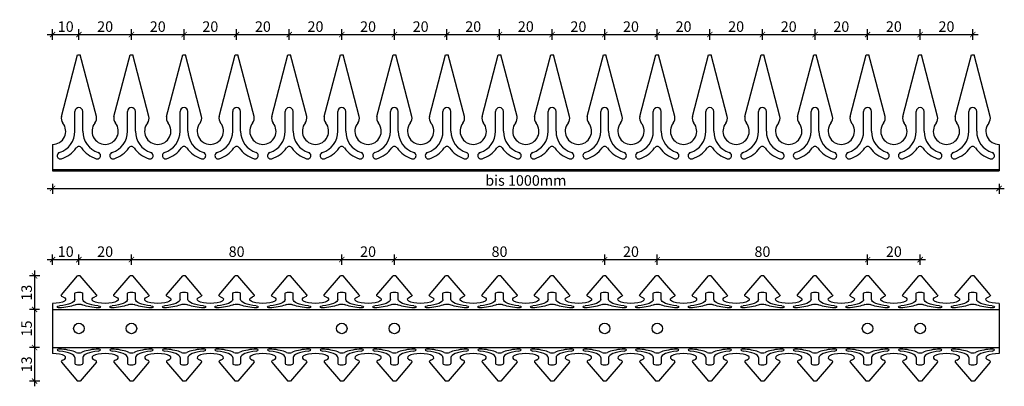
# Model space of a CAD drawing. Units: millimetres. Extents: x 173 to 1800, y 101 to 364.
# Drawn here: x 705 to 1080, y 222 to 361 of the extents above; entities that cross this region are included whole.
import ezdxf

# ---------------------------------------------------------------- set-up
doc = ezdxf.new("R2010")
doc.units = ezdxf.units.MM
doc.header["$MEASUREMENT"] = 0
doc.layers.add('TONI', color=4, linetype='Continuous')
doc.layers.add('TONI-BEMASSUNG', color=7, linetype='Continuous')
doc.styles.add('GD', font='arial.ttf')
doc.dimstyles.new('GD1', dxfattribs={"dimtxt": 4, "dimasz": 2, "dimexe": 2, "dimexo": 5, "dimgap": 1, "dimtad": 1, "dimdec": 0, "dimzin": 0, "dimtxsty": 'GD', "dimblk": 'ARCHTICK', "dimcen": 1, "dimdle": 2, "dimadec": 0, "dimazin": 0, "dimtfac": 1, "dimtdec": 0, "dimtofl": 0, "dimtmove": 0, "dimatfit": 2, "dimfxl": 2, "dimfxlon": 1, "dimtolj": 1, "dimtzin": 0, "dimarcsym": 0})

# ---------------------------------------------------------------- blocks, each defined once
blk = doc.blocks.new('Spitze')
at = {"layer": 'TONI'}
for p, q in [((3.35, 10.6), (9.5, 34)), ((9.5, 34), (10.5, 34)), ((16.65, 10.6), (10.5, 34)), ((8.5, 5), (8.5, 12.5)), ((10, 14), (10, 14)), ((11.5, 5), (11.5, 12.5)), ((1.75, -4.28), (1.75, -4.28)), ((18.25, -4.28), (18.25, -4.28))]:
    blk.add_line(p, q, dxfattribs=at)
for centre, radius, start, end in [((10, 12.5), 1.5, 90, 180), ((10, 12.5), 1.5, 0, 90), ((0, 5), 5, 270, 38.2607), ((6.28, 9.95), 3, 167.5926, 218.2607), ((20, 5), 5, 141.7393, 270), ((13.72, 9.95), 3, 321.7393, 12.4074), ((0, 5), 8.5, 287.9202, 0), ((20, 5), 8.5, 180, 252.0798), ((3, -4.28), 1.25, 107.9202, 180), ((0, 5), 11, 287.9202, 324.7187), ((10, -2.08), 1.25, 35.2813, 144.7187), ((20, 5), 11, 215.2813, 252.0798), ((17, -4.28), 1.25, 0, 72.0798), ((3, -4.28), 1.25, 180, 287.9202), ((17, -4.28), 1.25, 252.0798, 0)]:
    blk.add_arc(centre, radius, start, end, dxfattribs=at)
blk = doc.blocks.new('Spitze-neu')
at = {"layer": 'TONI'}
for p, q in [((-6.65, -23.4), (-0.5, 0)), ((-0.5, 0), (0.5, 0)), ((6.65, -23.4), (0.5, 0)), ((-1.5, -29), (-1.5, -21.5)), ((0, -20), (0, -20)), ((1.5, -29), (1.5, -21.5)), ((-8.25, -38.28), (-8.25, -38.28)), ((8.25, -38.28), (8.25, -38.28))]:
    blk.add_line(p, q, dxfattribs=at)
for centre, radius, start, end in [((0, -21.5), 1.5, 90, 180), ((0, -21.5), 1.5, 0, 90), ((-10, -29), 5, 270, 38.2607), ((-3.72, -24.05), 3, 167.5926, 218.2607), ((10, -29), 5, 141.7393, 270), ((3.72, -24.05), 3, 321.7393, 12.4074), ((-10, -29), 8.5, 287.9202, 0), ((10, -29), 8.5, 180, 252.0798), ((-7, -38.28), 1.25, 107.9202, 180), ((-10, -29), 11, 287.9202, 324.7187), ((0, -36.08), 1.25, 35.2813, 144.7187), ((10, -29), 11, 215.2813, 252.0798), ((7, -38.28), 1.25, 0, 72.0798), ((-7, -38.28), 1.25, 180, 287.9202), ((7, -38.28), 1.25, 252.0798, 0)]:
    blk.add_arc(centre, radius, start, end, dxfattribs=at)
blk = doc.blocks.new('_ArchTick')
at = {"color": 0, "linetype": 'ByBlock', "const_width": 0.15}
blk.add_lwpolyline([(-0.5, -0.5), (0.5, 0.5)], dxfattribs=at)
blk = doc.blocks.new('*D153')
at = {"layer": 'Defpoints', "color": 0, "transparency": 16777216}
for p in [(727.72, 355.47), (727.72, 347.71), (717.72, 313.71)]:
    blk.add_point(p, dxfattribs=at)
at = {"layer": 'TONI-BEMASSUNG', "color": 0, "lineweight": -2, "transparency": 16777216}
for p, q in [((717.72, 353.47), (717.72, 357.47)), ((727.72, 353.47), (727.72, 357.47)), ((715.72, 355.47), (729.72, 355.47))]:
    blk.add_line(p, q, dxfattribs=at)
at = {"layer": 'TONI-BEMASSUNG', "color": 0, "lineweight": -2, "transparency": 16777216, "xscale": 2, "yscale": 2, "zscale": 2, "rotation": 180}
blk.add_blockref('_ArchTick', (717.72, 355.47), dxfattribs=at)
at = {"layer": 'TONI-BEMASSUNG', "color": 0, "lineweight": -2, "transparency": 16777216, "xscale": 2, "yscale": 2, "zscale": 2}
blk.add_blockref('_ArchTick', (727.72, 355.47), dxfattribs=at)
at = {"layer": 'TONI-BEMASSUNG', "color": 0, "transparency": 16777216, "insert": (722.72, 358.51), "char_height": 4, "attachment_point": 5, "style": 'GD'}
blk.add_mtext('\\A1;10', dxfattribs=at)
blk = doc.blocks.new('*D154')
at = {"layer": 'Defpoints', "color": 0, "transparency": 16777216}
for p in [(747.72, 355.47), (727.72, 347.71), (747.72, 347.71)]:
    blk.add_point(p, dxfattribs=at)
at = {"layer": 'TONI-BEMASSUNG', "color": 0, "lineweight": -2, "transparency": 16777216}
for p, q in [((727.72, 353.47), (727.72, 357.47)), ((747.72, 353.47), (747.72, 357.47)), ((725.72, 355.47), (749.72, 355.47))]:
    blk.add_line(p, q, dxfattribs=at)
at = {"layer": 'TONI-BEMASSUNG', "color": 0, "lineweight": -2, "transparency": 16777216, "xscale": 2, "yscale": 2, "zscale": 2, "rotation": 180}
blk.add_blockref('_ArchTick', (727.72, 355.47), dxfattribs=at)
at = {"layer": 'TONI-BEMASSUNG', "color": 0, "lineweight": -2, "transparency": 16777216, "xscale": 2, "yscale": 2, "zscale": 2}
blk.add_blockref('_ArchTick', (747.72, 355.47), dxfattribs=at)
at = {"layer": 'TONI-BEMASSUNG', "color": 0, "transparency": 16777216, "insert": (737.72, 358.51), "char_height": 4, "attachment_point": 5, "style": 'GD'}
blk.add_mtext('\\A1;20', dxfattribs=at)
blk = doc.blocks.new('*D155')
at = {"layer": 'Defpoints', "color": 0, "transparency": 16777216}
for p in [(767.72, 355.47), (747.72, 347.71), (767.72, 347.71)]:
    blk.add_point(p, dxfattribs=at)
at = {"layer": 'TONI-BEMASSUNG', "color": 0, "lineweight": -2, "transparency": 16777216}
for p, q in [((747.72, 353.47), (747.72, 357.47)), ((767.72, 353.47), (767.72, 357.47)), ((745.72, 355.47), (769.72, 355.47))]:
    blk.add_line(p, q, dxfattribs=at)
at = {"layer": 'TONI-BEMASSUNG', "color": 0, "lineweight": -2, "transparency": 16777216, "xscale": 2, "yscale": 2, "zscale": 2, "rotation": 180}
blk.add_blockref('_ArchTick', (747.72, 355.47), dxfattribs=at)
at = {"layer": 'TONI-BEMASSUNG', "color": 0, "lineweight": -2, "transparency": 16777216, "xscale": 2, "yscale": 2, "zscale": 2}
blk.add_blockref('_ArchTick', (767.72, 355.47), dxfattribs=at)
at = {"layer": 'TONI-BEMASSUNG', "color": 0, "transparency": 16777216, "insert": (757.72, 358.51), "char_height": 4, "attachment_point": 5, "style": 'GD'}
blk.add_mtext('\\A1;20', dxfattribs=at)
blk = doc.blocks.new('*D156')
at = {"layer": 'Defpoints', "color": 0, "transparency": 16777216}
for p in [(787.72, 355.47), (767.72, 347.71), (787.72, 347.71)]:
    blk.add_point(p, dxfattribs=at)
at = {"layer": 'TONI-BEMASSUNG', "color": 0, "lineweight": -2, "transparency": 16777216}
for p, q in [((767.72, 353.47), (767.72, 357.47)), ((787.72, 353.47), (787.72, 357.47)), ((765.72, 355.47), (789.72, 355.47))]:
    blk.add_line(p, q, dxfattribs=at)
at = {"layer": 'TONI-BEMASSUNG', "color": 0, "lineweight": -2, "transparency": 16777216, "xscale": 2, "yscale": 2, "zscale": 2, "rotation": 180}
blk.add_blockref('_ArchTick', (767.72, 355.47), dxfattribs=at)
at = {"layer": 'TONI-BEMASSUNG', "color": 0, "lineweight": -2, "transparency": 16777216, "xscale": 2, "yscale": 2, "zscale": 2}
blk.add_blockref('_ArchTick', (787.72, 355.47), dxfattribs=at)
at = {"layer": 'TONI-BEMASSUNG', "color": 0, "transparency": 16777216, "insert": (777.72, 358.51), "char_height": 4, "attachment_point": 5, "style": 'GD'}
blk.add_mtext('\\A1;20', dxfattribs=at)
blk = doc.blocks.new('*D157')
at = {"layer": 'Defpoints', "color": 0, "transparency": 16777216}
for p in [(807.72, 355.47), (787.72, 347.71), (807.72, 347.71)]:
    blk.add_point(p, dxfattribs=at)
at = {"layer": 'TONI-BEMASSUNG', "color": 0, "lineweight": -2, "transparency": 16777216}
for p, q in [((787.72, 353.47), (787.72, 357.47)), ((807.72, 353.47), (807.72, 357.47)), ((785.72, 355.47), (809.72, 355.47))]:
    blk.add_line(p, q, dxfattribs=at)
at = {"layer": 'TONI-BEMASSUNG', "color": 0, "lineweight": -2, "transparency": 16777216, "xscale": 2, "yscale": 2, "zscale": 2, "rotation": 180}
blk.add_blockref('_ArchTick', (787.72, 355.47), dxfattribs=at)
at = {"layer": 'TONI-BEMASSUNG', "color": 0, "lineweight": -2, "transparency": 16777216, "xscale": 2, "yscale": 2, "zscale": 2}
blk.add_blockref('_ArchTick', (807.72, 355.47), dxfattribs=at)
at = {"layer": 'TONI-BEMASSUNG', "color": 0, "transparency": 16777216, "insert": (797.72, 358.51), "char_height": 4, "attachment_point": 5, "style": 'GD'}
blk.add_mtext('\\A1;20', dxfattribs=at)
blk = doc.blocks.new('*D158')
at = {"layer": 'Defpoints', "color": 0, "transparency": 16777216}
for p in [(827.72, 355.47), (807.72, 347.71), (827.72, 347.71)]:
    blk.add_point(p, dxfattribs=at)
at = {"layer": 'TONI-BEMASSUNG', "color": 0, "lineweight": -2, "transparency": 16777216}
for p, q in [((807.72, 353.47), (807.72, 357.47)), ((827.72, 353.47), (827.72, 357.47)), ((805.72, 355.47), (829.72, 355.47))]:
    blk.add_line(p, q, dxfattribs=at)
at = {"layer": 'TONI-BEMASSUNG', "color": 0, "lineweight": -2, "transparency": 16777216, "xscale": 2, "yscale": 2, "zscale": 2, "rotation": 180}
blk.add_blockref('_ArchTick', (807.72, 355.47), dxfattribs=at)
at = {"layer": 'TONI-BEMASSUNG', "color": 0, "lineweight": -2, "transparency": 16777216, "xscale": 2, "yscale": 2, "zscale": 2}
blk.add_blockref('_ArchTick', (827.72, 355.47), dxfattribs=at)
at = {"layer": 'TONI-BEMASSUNG', "color": 0, "transparency": 16777216, "insert": (817.72, 358.51), "char_height": 4, "attachment_point": 5, "style": 'GD'}
blk.add_mtext('\\A1;20', dxfattribs=at)
blk = doc.blocks.new('*D159')
at = {"layer": 'Defpoints', "color": 0, "transparency": 16777216}
for p in [(847.72, 355.47), (827.72, 347.71), (847.72, 347.71)]:
    blk.add_point(p, dxfattribs=at)
at = {"layer": 'TONI-BEMASSUNG', "color": 0, "lineweight": -2, "transparency": 16777216}
for p, q in [((827.72, 353.47), (827.72, 357.47)), ((847.72, 353.47), (847.72, 357.47)), ((825.72, 355.47), (849.72, 355.47))]:
    blk.add_line(p, q, dxfattribs=at)
at = {"layer": 'TONI-BEMASSUNG', "color": 0, "lineweight": -2, "transparency": 16777216, "xscale": 2, "yscale": 2, "zscale": 2, "rotation": 180}
blk.add_blockref('_ArchTick', (827.72, 355.47), dxfattribs=at)
at = {"layer": 'TONI-BEMASSUNG', "color": 0, "lineweight": -2, "transparency": 16777216, "xscale": 2, "yscale": 2, "zscale": 2}
blk.add_blockref('_ArchTick', (847.72, 355.47), dxfattribs=at)
at = {"layer": 'TONI-BEMASSUNG', "color": 0, "transparency": 16777216, "insert": (837.72, 358.51), "char_height": 4, "attachment_point": 5, "style": 'GD'}
blk.add_mtext('\\A1;20', dxfattribs=at)
blk = doc.blocks.new('*D160')
at = {"layer": 'Defpoints', "color": 0, "transparency": 16777216}
for p in [(867.72, 355.47), (847.72, 347.71), (867.72, 347.71)]:
    blk.add_point(p, dxfattribs=at)
at = {"layer": 'TONI-BEMASSUNG', "color": 0, "lineweight": -2, "transparency": 16777216}
for p, q in [((847.72, 353.47), (847.72, 357.47)), ((867.72, 353.47), (867.72, 357.47)), ((845.72, 355.47), (869.72, 355.47))]:
    blk.add_line(p, q, dxfattribs=at)
at = {"layer": 'TONI-BEMASSUNG', "color": 0, "lineweight": -2, "transparency": 16777216, "xscale": 2, "yscale": 2, "zscale": 2, "rotation": 180}
blk.add_blockref('_ArchTick', (847.72, 355.47), dxfattribs=at)
at = {"layer": 'TONI-BEMASSUNG', "color": 0, "lineweight": -2, "transparency": 16777216, "xscale": 2, "yscale": 2, "zscale": 2}
blk.add_blockref('_ArchTick', (867.72, 355.47), dxfattribs=at)
at = {"layer": 'TONI-BEMASSUNG', "color": 0, "transparency": 16777216, "insert": (857.72, 358.51), "char_height": 4, "attachment_point": 5, "style": 'GD'}
blk.add_mtext('\\A1;20', dxfattribs=at)
blk = doc.blocks.new('*D161')
at = {"layer": 'Defpoints', "color": 0, "transparency": 16777216}
for p in [(887.72, 355.47), (867.72, 347.71), (887.72, 347.71)]:
    blk.add_point(p, dxfattribs=at)
at = {"layer": 'TONI-BEMASSUNG', "color": 0, "lineweight": -2, "transparency": 16777216}
for p, q in [((867.72, 353.47), (867.72, 357.47)), ((887.72, 353.47), (887.72, 357.47)), ((865.72, 355.47), (889.72, 355.47))]:
    blk.add_line(p, q, dxfattribs=at)
at = {"layer": 'TONI-BEMASSUNG', "color": 0, "lineweight": -2, "transparency": 16777216, "xscale": 2, "yscale": 2, "zscale": 2, "rotation": 180}
blk.add_blockref('_ArchTick', (867.72, 355.47), dxfattribs=at)
at = {"layer": 'TONI-BEMASSUNG', "color": 0, "lineweight": -2, "transparency": 16777216, "xscale": 2, "yscale": 2, "zscale": 2}
blk.add_blockref('_ArchTick', (887.72, 355.47), dxfattribs=at)
at = {"layer": 'TONI-BEMASSUNG', "color": 0, "transparency": 16777216, "insert": (877.72, 358.51), "char_height": 4, "attachment_point": 5, "style": 'GD'}
blk.add_mtext('\\A1;20', dxfattribs=at)
blk = doc.blocks.new('*D162')
at = {"layer": 'Defpoints', "color": 0, "transparency": 16777216}
for p in [(907.72, 355.47), (887.72, 347.71), (907.72, 347.71)]:
    blk.add_point(p, dxfattribs=at)
at = {"layer": 'TONI-BEMASSUNG', "color": 0, "lineweight": -2, "transparency": 16777216}
for p, q in [((887.72, 353.47), (887.72, 357.47)), ((907.72, 353.47), (907.72, 357.47)), ((885.72, 355.47), (909.72, 355.47))]:
    blk.add_line(p, q, dxfattribs=at)
at = {"layer": 'TONI-BEMASSUNG', "color": 0, "lineweight": -2, "transparency": 16777216, "xscale": 2, "yscale": 2, "zscale": 2, "rotation": 180}
blk.add_blockref('_ArchTick', (887.72, 355.47), dxfattribs=at)
at = {"layer": 'TONI-BEMASSUNG', "color": 0, "lineweight": -2, "transparency": 16777216, "xscale": 2, "yscale": 2, "zscale": 2}
blk.add_blockref('_ArchTick', (907.72, 355.47), dxfattribs=at)
at = {"layer": 'TONI-BEMASSUNG', "color": 0, "transparency": 16777216, "insert": (897.72, 358.51), "char_height": 4, "attachment_point": 5, "style": 'GD'}
blk.add_mtext('\\A1;20', dxfattribs=at)
blk = doc.blocks.new('*D163')
at = {"layer": 'Defpoints', "color": 0, "transparency": 16777216}
for p in [(927.72, 355.47), (907.72, 347.71), (927.72, 347.71)]:
    blk.add_point(p, dxfattribs=at)
at = {"layer": 'TONI-BEMASSUNG', "color": 0, "lineweight": -2, "transparency": 16777216}
for p, q in [((907.72, 353.47), (907.72, 357.47)), ((927.72, 353.47), (927.72, 357.47)), ((905.72, 355.47), (929.72, 355.47))]:
    blk.add_line(p, q, dxfattribs=at)
at = {"layer": 'TONI-BEMASSUNG', "color": 0, "lineweight": -2, "transparency": 16777216, "xscale": 2, "yscale": 2, "zscale": 2, "rotation": 180}
blk.add_blockref('_ArchTick', (907.72, 355.47), dxfattribs=at)
at = {"layer": 'TONI-BEMASSUNG', "color": 0, "lineweight": -2, "transparency": 16777216, "xscale": 2, "yscale": 2, "zscale": 2}
blk.add_blockref('_ArchTick', (927.72, 355.47), dxfattribs=at)
at = {"layer": 'TONI-BEMASSUNG', "color": 0, "transparency": 16777216, "insert": (917.72, 358.51), "char_height": 4, "attachment_point": 5, "style": 'GD'}
blk.add_mtext('\\A1;20', dxfattribs=at)
blk = doc.blocks.new('*D164')
at = {"layer": 'Defpoints', "color": 0, "transparency": 16777216}
for p in [(947.72, 355.47), (927.72, 347.71), (947.72, 347.71)]:
    blk.add_point(p, dxfattribs=at)
at = {"layer": 'TONI-BEMASSUNG', "color": 0, "lineweight": -2, "transparency": 16777216}
for p, q in [((927.72, 353.47), (927.72, 357.47)), ((947.72, 353.47), (947.72, 357.47)), ((925.72, 355.47), (949.72, 355.47))]:
    blk.add_line(p, q, dxfattribs=at)
at = {"layer": 'TONI-BEMASSUNG', "color": 0, "lineweight": -2, "transparency": 16777216, "xscale": 2, "yscale": 2, "zscale": 2, "rotation": 180}
blk.add_blockref('_ArchTick', (927.72, 355.47), dxfattribs=at)
at = {"layer": 'TONI-BEMASSUNG', "color": 0, "lineweight": -2, "transparency": 16777216, "xscale": 2, "yscale": 2, "zscale": 2}
blk.add_blockref('_ArchTick', (947.72, 355.47), dxfattribs=at)
at = {"layer": 'TONI-BEMASSUNG', "color": 0, "transparency": 16777216, "insert": (937.72, 358.51), "char_height": 4, "attachment_point": 5, "style": 'GD'}
blk.add_mtext('\\A1;20', dxfattribs=at)
blk = doc.blocks.new('*D165')
at = {"layer": 'Defpoints', "color": 0, "transparency": 16777216}
for p in [(967.72, 355.47), (947.72, 347.71), (967.72, 347.71)]:
    blk.add_point(p, dxfattribs=at)
at = {"layer": 'TONI-BEMASSUNG', "color": 0, "lineweight": -2, "transparency": 16777216}
for p, q in [((947.72, 353.47), (947.72, 357.47)), ((967.72, 353.47), (967.72, 357.47)), ((945.72, 355.47), (969.72, 355.47))]:
    blk.add_line(p, q, dxfattribs=at)
at = {"layer": 'TONI-BEMASSUNG', "color": 0, "lineweight": -2, "transparency": 16777216, "xscale": 2, "yscale": 2, "zscale": 2, "rotation": 180}
blk.add_blockref('_ArchTick', (947.72, 355.47), dxfattribs=at)
at = {"layer": 'TONI-BEMASSUNG', "color": 0, "lineweight": -2, "transparency": 16777216, "xscale": 2, "yscale": 2, "zscale": 2}
blk.add_blockref('_ArchTick', (967.72, 355.47), dxfattribs=at)
at = {"layer": 'TONI-BEMASSUNG', "color": 0, "transparency": 16777216, "insert": (957.72, 358.51), "char_height": 4, "attachment_point": 5, "style": 'GD'}
blk.add_mtext('\\A1;20', dxfattribs=at)
blk = doc.blocks.new('*D166')
at = {"layer": 'Defpoints', "color": 0, "transparency": 16777216}
for p in [(987.72, 355.47), (967.72, 347.71), (987.72, 347.71)]:
    blk.add_point(p, dxfattribs=at)
at = {"layer": 'TONI-BEMASSUNG', "color": 0, "lineweight": -2, "transparency": 16777216}
for p, q in [((967.72, 353.47), (967.72, 357.47)), ((987.72, 353.47), (987.72, 357.47)), ((965.72, 355.47), (989.72, 355.47))]:
    blk.add_line(p, q, dxfattribs=at)
at = {"layer": 'TONI-BEMASSUNG', "color": 0, "lineweight": -2, "transparency": 16777216, "xscale": 2, "yscale": 2, "zscale": 2, "rotation": 180}
blk.add_blockref('_ArchTick', (967.72, 355.47), dxfattribs=at)
at = {"layer": 'TONI-BEMASSUNG', "color": 0, "lineweight": -2, "transparency": 16777216, "xscale": 2, "yscale": 2, "zscale": 2}
blk.add_blockref('_ArchTick', (987.72, 355.47), dxfattribs=at)
at = {"layer": 'TONI-BEMASSUNG', "color": 0, "transparency": 16777216, "insert": (977.72, 358.51), "char_height": 4, "attachment_point": 5, "style": 'GD'}
blk.add_mtext('\\A1;20', dxfattribs=at)
blk = doc.blocks.new('*D167')
at = {"layer": 'Defpoints', "color": 0, "transparency": 16777216}
for p in [(1007.72, 355.47), (987.72, 347.71), (1007.72, 347.71)]:
    blk.add_point(p, dxfattribs=at)
at = {"layer": 'TONI-BEMASSUNG', "color": 0, "lineweight": -2, "transparency": 16777216}
for p, q in [((987.72, 353.47), (987.72, 357.47)), ((1007.72, 353.47), (1007.72, 357.47)), ((985.72, 355.47), (1009.72, 355.47))]:
    blk.add_line(p, q, dxfattribs=at)
at = {"layer": 'TONI-BEMASSUNG', "color": 0, "lineweight": -2, "transparency": 16777216, "xscale": 2, "yscale": 2, "zscale": 2, "rotation": 180}
blk.add_blockref('_ArchTick', (987.72, 355.47), dxfattribs=at)
at = {"layer": 'TONI-BEMASSUNG', "color": 0, "lineweight": -2, "transparency": 16777216, "xscale": 2, "yscale": 2, "zscale": 2}
blk.add_blockref('_ArchTick', (1007.72, 355.47), dxfattribs=at)
at = {"layer": 'TONI-BEMASSUNG', "color": 0, "transparency": 16777216, "insert": (997.72, 358.51), "char_height": 4, "attachment_point": 5, "style": 'GD'}
blk.add_mtext('\\A1;20', dxfattribs=at)
blk = doc.blocks.new('*D168')
at = {"layer": 'Defpoints', "color": 0, "transparency": 16777216}
for p in [(1027.72, 355.47), (1007.72, 347.71), (1027.72, 347.71)]:
    blk.add_point(p, dxfattribs=at)
at = {"layer": 'TONI-BEMASSUNG', "color": 0, "lineweight": -2, "transparency": 16777216}
for p, q in [((1007.72, 353.47), (1007.72, 357.47)), ((1027.72, 353.47), (1027.72, 357.47)), ((1005.72, 355.47), (1029.72, 355.47))]:
    blk.add_line(p, q, dxfattribs=at)
at = {"layer": 'TONI-BEMASSUNG', "color": 0, "lineweight": -2, "transparency": 16777216, "xscale": 2, "yscale": 2, "zscale": 2, "rotation": 180}
blk.add_blockref('_ArchTick', (1007.72, 355.47), dxfattribs=at)
at = {"layer": 'TONI-BEMASSUNG', "color": 0, "lineweight": -2, "transparency": 16777216, "xscale": 2, "yscale": 2, "zscale": 2}
blk.add_blockref('_ArchTick', (1027.72, 355.47), dxfattribs=at)
at = {"layer": 'TONI-BEMASSUNG', "color": 0, "transparency": 16777216, "insert": (1017.72, 358.51), "char_height": 4, "attachment_point": 5, "style": 'GD'}
blk.add_mtext('\\A1;20', dxfattribs=at)
blk = doc.blocks.new('*D169')
at = {"layer": 'Defpoints', "color": 0, "transparency": 16777216}
for p in [(1047.72, 355.47), (1027.72, 347.71), (1047.72, 347.71)]:
    blk.add_point(p, dxfattribs=at)
at = {"layer": 'TONI-BEMASSUNG', "color": 0, "lineweight": -2, "transparency": 16777216}
for p, q in [((1027.72, 353.47), (1027.72, 357.47)), ((1047.72, 353.47), (1047.72, 357.47)), ((1025.72, 355.47), (1049.72, 355.47))]:
    blk.add_line(p, q, dxfattribs=at)
at = {"layer": 'TONI-BEMASSUNG', "color": 0, "lineweight": -2, "transparency": 16777216, "xscale": 2, "yscale": 2, "zscale": 2, "rotation": 180}
blk.add_blockref('_ArchTick', (1027.72, 355.47), dxfattribs=at)
at = {"layer": 'TONI-BEMASSUNG', "color": 0, "lineweight": -2, "transparency": 16777216, "xscale": 2, "yscale": 2, "zscale": 2}
blk.add_blockref('_ArchTick', (1047.72, 355.47), dxfattribs=at)
at = {"layer": 'TONI-BEMASSUNG', "color": 0, "transparency": 16777216, "insert": (1037.72, 358.51), "char_height": 4, "attachment_point": 5, "style": 'GD'}
blk.add_mtext('\\A1;20', dxfattribs=at)
blk = doc.blocks.new('*D170')
at = {"layer": 'Defpoints', "color": 0, "transparency": 16777216}
for p in [(1067.72, 355.47), (1047.72, 347.71), (1067.72, 347.71)]:
    blk.add_point(p, dxfattribs=at)
at = {"layer": 'TONI-BEMASSUNG', "color": 0, "lineweight": -2, "transparency": 16777216}
for p, q in [((1047.72, 353.47), (1047.72, 357.47)), ((1067.72, 353.47), (1067.72, 357.47)), ((1045.72, 355.47), (1069.72, 355.47))]:
    blk.add_line(p, q, dxfattribs=at)
at = {"layer": 'TONI-BEMASSUNG', "color": 0, "lineweight": -2, "transparency": 16777216, "xscale": 2, "yscale": 2, "zscale": 2, "rotation": 180}
blk.add_blockref('_ArchTick', (1047.72, 355.47), dxfattribs=at)
at = {"layer": 'TONI-BEMASSUNG', "color": 0, "lineweight": -2, "transparency": 16777216, "xscale": 2, "yscale": 2, "zscale": 2}
blk.add_blockref('_ArchTick', (1067.72, 355.47), dxfattribs=at)
at = {"layer": 'TONI-BEMASSUNG', "color": 0, "transparency": 16777216, "insert": (1057.72, 358.51), "char_height": 4, "attachment_point": 5, "style": 'GD'}
blk.add_mtext('\\A1;20', dxfattribs=at)
blk = doc.blocks.new('*D171')
at = {"layer": 'Defpoints', "color": 0, "transparency": 16777216}
for p in [(727.72, 263.69), (710.88, 250.94), (717.72, 250.94)]:
    blk.add_point(p, dxfattribs=at)
at = {"layer": 'TONI-BEMASSUNG', "color": 0, "lineweight": -2, "transparency": 16777216}
for p, q in [((712.88, 263.69), (708.88, 263.69)), ((710.88, 265.69), (710.88, 248.94)), ((712.72, 250.94), (708.88, 250.94))]:
    blk.add_line(p, q, dxfattribs=at)
at = {"layer": 'TONI-BEMASSUNG', "color": 0, "lineweight": -2, "transparency": 16777216, "xscale": 2, "yscale": 2, "zscale": 2}
for p, rotation in [((710.88, 263.69), 90), ((710.88, 250.94), 270)]:
    blk.add_blockref('_ArchTick', p, dxfattribs=dict(at, rotation=rotation))
at = {"layer": 'TONI-BEMASSUNG', "color": 0, "transparency": 16777216, "insert": (707.84, 257.32), "char_height": 4, "attachment_point": 5, "rotation": 90, "style": 'GD'}
blk.add_mtext('\\A1;13', dxfattribs=at)
blk = doc.blocks.new('*D172')
at = {"layer": 'Defpoints', "color": 0, "transparency": 16777216}
for p in [(717.72, 250.94), (710.88, 236.44), (717.72, 236.44)]:
    blk.add_point(p, dxfattribs=at)
at = {"layer": 'TONI-BEMASSUNG', "color": 0, "lineweight": -2, "transparency": 16777216}
for p, q in [((712.72, 250.94), (708.88, 250.94)), ((710.88, 252.94), (710.88, 234.44)), ((712.72, 236.44), (708.88, 236.44))]:
    blk.add_line(p, q, dxfattribs=at)
at = {"layer": 'TONI-BEMASSUNG', "color": 0, "lineweight": -2, "transparency": 16777216, "xscale": 2, "yscale": 2, "zscale": 2}
for p, rotation in [((710.88, 250.94), 90), ((710.88, 236.44), 270)]:
    blk.add_blockref('_ArchTick', p, dxfattribs=dict(at, rotation=rotation))
at = {"layer": 'TONI-BEMASSUNG', "color": 0, "transparency": 16777216, "insert": (707.84, 243.69), "char_height": 4, "attachment_point": 5, "rotation": 90, "style": 'GD'}
blk.add_mtext('\\A1;15', dxfattribs=at)
blk = doc.blocks.new('*D173')
at = {"layer": 'Defpoints', "color": 0, "transparency": 16777216}
for p in [(717.72, 236.44), (710.88, 223.69), (727.72, 223.69)]:
    blk.add_point(p, dxfattribs=at)
at = {"layer": 'TONI-BEMASSUNG', "color": 0, "lineweight": -2, "transparency": 16777216}
for p, q in [((712.72, 236.44), (708.88, 236.44)), ((710.88, 238.44), (710.88, 221.69)), ((712.88, 223.69), (708.88, 223.69))]:
    blk.add_line(p, q, dxfattribs=at)
at = {"layer": 'TONI-BEMASSUNG', "color": 0, "lineweight": -2, "transparency": 16777216, "xscale": 2, "yscale": 2, "zscale": 2}
for p, rotation in [((710.88, 236.44), 90), ((710.88, 223.69), 270)]:
    blk.add_blockref('_ArchTick', p, dxfattribs=dict(at, rotation=rotation))
at = {"layer": 'TONI-BEMASSUNG', "color": 0, "transparency": 16777216, "insert": (707.84, 230.07), "char_height": 4, "attachment_point": 5, "rotation": 90, "style": 'GD'}
blk.add_mtext('\\A1;13', dxfattribs=at)
blk = doc.blocks.new('*D174')
at = {"layer": 'Defpoints', "color": 0, "transparency": 16777216}
for p in [(717.72, 303.69), (1077.72, 303.69), (1077.72, 296.94)]:
    blk.add_point(p, dxfattribs=at)
at = {"layer": 'TONI-BEMASSUNG', "color": 0, "lineweight": -2, "transparency": 16777216}
for p, q in [((715.72, 296.94), (1079.72, 296.94)), ((717.72, 298.69), (717.72, 294.94)), ((1077.72, 298.69), (1077.72, 294.94))]:
    blk.add_line(p, q, dxfattribs=at)
at = {"layer": 'TONI-BEMASSUNG', "color": 0, "lineweight": -2, "transparency": 16777216, "xscale": 2, "yscale": 2, "zscale": 2, "rotation": 180}
blk.add_blockref('_ArchTick', (717.72, 296.94), dxfattribs=at)
at = {"layer": 'TONI-BEMASSUNG', "color": 0, "lineweight": -2, "transparency": 16777216, "xscale": 2, "yscale": 2, "zscale": 2}
blk.add_blockref('_ArchTick', (1077.72, 296.94), dxfattribs=at)
at = {"layer": 'TONI-BEMASSUNG', "color": 0, "transparency": 16777216, "insert": (897.72, 299.98), "char_height": 4, "attachment_point": 5, "style": 'GD'}
blk.add_mtext('\\A1;bis 1000mm', dxfattribs=at)
blk = doc.blocks.new('*D178')
at = {"layer": 'Defpoints', "color": 0, "transparency": 16777216}
for p in [(727.72, 269.87), (717.72, 243.69), (727.72, 243.69)]:
    blk.add_point(p, dxfattribs=at)
at = {"layer": 'TONI-BEMASSUNG', "color": 0, "lineweight": -2, "transparency": 16777216}
for p, q in [((715.72, 269.87), (729.72, 269.87)), ((717.72, 267.87), (717.72, 271.87)), ((727.72, 267.87), (727.72, 271.87))]:
    blk.add_line(p, q, dxfattribs=at)
at = {"layer": 'TONI-BEMASSUNG', "color": 0, "lineweight": -2, "transparency": 16777216, "xscale": 2, "yscale": 2, "zscale": 2, "rotation": 180}
blk.add_blockref('_ArchTick', (717.72, 269.87), dxfattribs=at)
at = {"layer": 'TONI-BEMASSUNG', "color": 0, "lineweight": -2, "transparency": 16777216, "xscale": 2, "yscale": 2, "zscale": 2}
blk.add_blockref('_ArchTick', (727.72, 269.87), dxfattribs=at)
at = {"layer": 'TONI-BEMASSUNG', "color": 0, "transparency": 16777216, "insert": (722.72, 272.91), "char_height": 4, "attachment_point": 5, "style": 'GD'}
blk.add_mtext('\\A1;10', dxfattribs=at)
blk = doc.blocks.new('*D179')
at = {"layer": 'Defpoints', "color": 0, "transparency": 16777216}
for p in [(747.72, 269.87), (727.72, 243.69), (747.72, 243.69)]:
    blk.add_point(p, dxfattribs=at)
at = {"layer": 'TONI-BEMASSUNG', "color": 0, "lineweight": -2, "transparency": 16777216}
for p, q in [((725.72, 269.87), (749.72, 269.87)), ((727.72, 267.87), (727.72, 271.87)), ((747.72, 267.87), (747.72, 271.87))]:
    blk.add_line(p, q, dxfattribs=at)
at = {"layer": 'TONI-BEMASSUNG', "color": 0, "lineweight": -2, "transparency": 16777216, "xscale": 2, "yscale": 2, "zscale": 2, "rotation": 180}
blk.add_blockref('_ArchTick', (727.72, 269.87), dxfattribs=at)
at = {"layer": 'TONI-BEMASSUNG', "color": 0, "lineweight": -2, "transparency": 16777216, "xscale": 2, "yscale": 2, "zscale": 2}
blk.add_blockref('_ArchTick', (747.72, 269.87), dxfattribs=at)
at = {"layer": 'TONI-BEMASSUNG', "color": 0, "transparency": 16777216, "insert": (737.72, 272.91), "char_height": 4, "attachment_point": 5, "style": 'GD'}
blk.add_mtext('\\A1;20', dxfattribs=at)
blk = doc.blocks.new('*D180')
at = {"layer": 'Defpoints', "color": 0, "transparency": 16777216}
for p in [(827.72, 269.87), (747.72, 243.69), (827.72, 243.69)]:
    blk.add_point(p, dxfattribs=at)
at = {"layer": 'TONI-BEMASSUNG', "color": 0, "lineweight": -2, "transparency": 16777216}
for p, q in [((745.72, 269.87), (829.72, 269.87)), ((747.72, 267.87), (747.72, 271.87)), ((827.72, 267.87), (827.72, 271.87))]:
    blk.add_line(p, q, dxfattribs=at)
at = {"layer": 'TONI-BEMASSUNG', "color": 0, "lineweight": -2, "transparency": 16777216, "xscale": 2, "yscale": 2, "zscale": 2, "rotation": 180}
blk.add_blockref('_ArchTick', (747.72, 269.87), dxfattribs=at)
at = {"layer": 'TONI-BEMASSUNG', "color": 0, "lineweight": -2, "transparency": 16777216, "xscale": 2, "yscale": 2, "zscale": 2}
blk.add_blockref('_ArchTick', (827.72, 269.87), dxfattribs=at)
at = {"layer": 'TONI-BEMASSUNG', "color": 0, "transparency": 16777216, "insert": (787.72, 272.91), "char_height": 4, "attachment_point": 5, "style": 'GD'}
blk.add_mtext('\\A1;80', dxfattribs=at)
blk = doc.blocks.new('*D181')
at = {"layer": 'Defpoints', "color": 0, "transparency": 16777216}
for p in [(847.72, 269.87), (827.72, 243.69), (847.72, 243.69)]:
    blk.add_point(p, dxfattribs=at)
at = {"layer": 'TONI-BEMASSUNG', "color": 0, "lineweight": -2, "transparency": 16777216}
for p, q in [((825.72, 269.87), (849.72, 269.87)), ((827.72, 267.87), (827.72, 271.87)), ((847.72, 267.87), (847.72, 271.87))]:
    blk.add_line(p, q, dxfattribs=at)
at = {"layer": 'TONI-BEMASSUNG', "color": 0, "lineweight": -2, "transparency": 16777216, "xscale": 2, "yscale": 2, "zscale": 2, "rotation": 180}
blk.add_blockref('_ArchTick', (827.72, 269.87), dxfattribs=at)
at = {"layer": 'TONI-BEMASSUNG', "color": 0, "lineweight": -2, "transparency": 16777216, "xscale": 2, "yscale": 2, "zscale": 2}
blk.add_blockref('_ArchTick', (847.72, 269.87), dxfattribs=at)
at = {"layer": 'TONI-BEMASSUNG', "color": 0, "transparency": 16777216, "insert": (837.72, 272.91), "char_height": 4, "attachment_point": 5, "style": 'GD'}
blk.add_mtext('\\A1;20', dxfattribs=at)
blk = doc.blocks.new('*D182')
at = {"layer": 'Defpoints', "color": 0, "transparency": 16777216}
for p in [(927.72, 269.87), (847.72, 243.69), (927.72, 243.69)]:
    blk.add_point(p, dxfattribs=at)
at = {"layer": 'TONI-BEMASSUNG', "color": 0, "lineweight": -2, "transparency": 16777216}
for p, q in [((845.72, 269.87), (929.72, 269.87)), ((847.72, 267.87), (847.72, 271.87)), ((927.72, 267.87), (927.72, 271.87))]:
    blk.add_line(p, q, dxfattribs=at)
at = {"layer": 'TONI-BEMASSUNG', "color": 0, "lineweight": -2, "transparency": 16777216, "xscale": 2, "yscale": 2, "zscale": 2, "rotation": 180}
blk.add_blockref('_ArchTick', (847.72, 269.87), dxfattribs=at)
at = {"layer": 'TONI-BEMASSUNG', "color": 0, "lineweight": -2, "transparency": 16777216, "xscale": 2, "yscale": 2, "zscale": 2}
blk.add_blockref('_ArchTick', (927.72, 269.87), dxfattribs=at)
at = {"layer": 'TONI-BEMASSUNG', "color": 0, "transparency": 16777216, "insert": (887.72, 272.91), "char_height": 4, "attachment_point": 5, "style": 'GD'}
blk.add_mtext('\\A1;80', dxfattribs=at)
blk = doc.blocks.new('*D183')
at = {"layer": 'Defpoints', "color": 0, "transparency": 16777216}
for p in [(947.72, 269.87), (927.72, 243.69), (947.72, 243.69)]:
    blk.add_point(p, dxfattribs=at)
at = {"layer": 'TONI-BEMASSUNG', "color": 0, "lineweight": -2, "transparency": 16777216}
for p, q in [((925.72, 269.87), (949.72, 269.87)), ((927.72, 267.87), (927.72, 271.87)), ((947.72, 267.87), (947.72, 271.87))]:
    blk.add_line(p, q, dxfattribs=at)
at = {"layer": 'TONI-BEMASSUNG', "color": 0, "lineweight": -2, "transparency": 16777216, "xscale": 2, "yscale": 2, "zscale": 2, "rotation": 180}
blk.add_blockref('_ArchTick', (927.72, 269.87), dxfattribs=at)
at = {"layer": 'TONI-BEMASSUNG', "color": 0, "lineweight": -2, "transparency": 16777216, "xscale": 2, "yscale": 2, "zscale": 2}
blk.add_blockref('_ArchTick', (947.72, 269.87), dxfattribs=at)
at = {"layer": 'TONI-BEMASSUNG', "color": 0, "transparency": 16777216, "insert": (937.72, 272.91), "char_height": 4, "attachment_point": 5, "style": 'GD'}
blk.add_mtext('\\A1;20', dxfattribs=at)
blk = doc.blocks.new('*D184')
at = {"layer": 'Defpoints', "color": 0, "transparency": 16777216}
for p in [(1027.72, 269.87), (947.72, 243.69), (1027.72, 243.69)]:
    blk.add_point(p, dxfattribs=at)
at = {"layer": 'TONI-BEMASSUNG', "color": 0, "lineweight": -2, "transparency": 16777216}
for p, q in [((945.72, 269.87), (1029.72, 269.87)), ((947.72, 267.87), (947.72, 271.87)), ((1027.72, 267.87), (1027.72, 271.87))]:
    blk.add_line(p, q, dxfattribs=at)
at = {"layer": 'TONI-BEMASSUNG', "color": 0, "lineweight": -2, "transparency": 16777216, "xscale": 2, "yscale": 2, "zscale": 2, "rotation": 180}
blk.add_blockref('_ArchTick', (947.72, 269.87), dxfattribs=at)
at = {"layer": 'TONI-BEMASSUNG', "color": 0, "lineweight": -2, "transparency": 16777216, "xscale": 2, "yscale": 2, "zscale": 2}
blk.add_blockref('_ArchTick', (1027.72, 269.87), dxfattribs=at)
at = {"layer": 'TONI-BEMASSUNG', "color": 0, "transparency": 16777216, "insert": (987.72, 272.91), "char_height": 4, "attachment_point": 5, "style": 'GD'}
blk.add_mtext('\\A1;80', dxfattribs=at)
blk = doc.blocks.new('*D185')
at = {"layer": 'Defpoints', "color": 0, "transparency": 16777216}
for p in [(1047.72, 269.87), (1027.72, 243.69), (1047.72, 243.69)]:
    blk.add_point(p, dxfattribs=at)
at = {"layer": 'TONI-BEMASSUNG', "color": 0, "lineweight": -2, "transparency": 16777216}
for p, q in [((1025.72, 269.87), (1049.72, 269.87)), ((1027.72, 267.87), (1027.72, 271.87)), ((1047.72, 267.87), (1047.72, 271.87))]:
    blk.add_line(p, q, dxfattribs=at)
at = {"layer": 'TONI-BEMASSUNG', "color": 0, "lineweight": -2, "transparency": 16777216, "xscale": 2, "yscale": 2, "zscale": 2, "rotation": 180}
blk.add_blockref('_ArchTick', (1027.72, 269.87), dxfattribs=at)
at = {"layer": 'TONI-BEMASSUNG', "color": 0, "lineweight": -2, "transparency": 16777216, "xscale": 2, "yscale": 2, "zscale": 2}
blk.add_blockref('_ArchTick', (1047.72, 269.87), dxfattribs=at)
at = {"layer": 'TONI-BEMASSUNG', "color": 0, "transparency": 16777216, "insert": (1037.72, 272.91), "char_height": 4, "attachment_point": 5, "style": 'GD'}
blk.add_mtext('\\A1;20', dxfattribs=at)

msp = doc.modelspace()

# ---------------------------------------------------------------- linework, layer by layer
at = {"layer": 'TONI'}
for p, q in [((717.72, 313.71), (717.72, 303.69)), ((1077.72, 313.71), (1077.72, 303.69)), ((717.72, 304.19), (1077.72, 304.19)), ((717.72, 303.69), (1077.72, 303.69)), ((725.72, 304.19), (725.72, 303.69)), ((729.72, 304.19), (729.72, 303.69)), ((745.72, 304.19), (745.72, 303.69)), ((749.72, 304.19), (749.72, 303.69)), ((825.72, 304.19), (825.72, 303.69)), ((829.72, 304.19), (829.72, 303.69)), ((845.72, 304.19), (845.72, 303.69)), ((849.72, 304.19), (849.72, 303.69)), ((925.72, 304.19), (925.72, 303.69)), ((929.72, 304.19), (929.72, 303.69)), ((945.72, 304.19), (945.72, 303.69)), ((949.72, 304.19), (949.72, 303.69)), ((1025.72, 304.19), (1025.72, 303.69)), ((1029.72, 304.19), (1029.72, 303.69)), ((1045.72, 304.19), (1045.72, 303.69)), ((1049.72, 304.19), (1049.72, 303.69)), ((717.72, 253.22), (717.72, 234.16)), ((717.72, 250.94), (1077.72, 250.94)), ((1077.72, 253.22), (1077.72, 234.16)), ((717.72, 236.44), (1077.72, 236.44))]:
    msp.add_line(p, q, dxfattribs=at)
for centre in [(727.72, 243.69), (747.72, 243.69), (827.72, 243.69), (847.72, 243.69), (927.72, 243.69), (947.72, 243.69), (1027.72, 243.69), (1047.72, 243.69)]:
    msp.add_circle(centre, 2, dxfattribs=at)

# ---------------------------------------------------------------- block references
for p in [(717.72, 313.71), (737.72, 313.71), (757.72, 313.71), (777.72, 313.71), (797.72, 313.71), (817.72, 313.71), (837.72, 313.71), (857.72, 313.71), (877.72, 313.71), (897.72, 313.71), (917.72, 313.71), (937.72, 313.71), (957.72, 313.71), (977.72, 313.71), (997.72, 313.71), (1017.72, 313.71), (1037.72, 313.71), (1057.72, 313.71)]:
    msp.add_blockref('Spitze', p)
at = {"layer": 'TONI', "xscale": -1, "yscale": 0.307941176, "rotation": 359.9999999999994}
for p in [(727.72, 263.69), (747.72, 263.69), (767.72, 263.69), (787.72, 263.69), (807.72, 263.69), (827.72, 263.69), (847.72, 263.69), (867.72, 263.69), (887.72, 263.69), (907.72, 263.69), (927.72, 263.69), (947.72, 263.69), (967.72, 263.69), (987.72, 263.69), (1007.72, 263.69), (1027.72, 263.69), (1047.72, 263.69), (1067.72, 263.69)]:
    msp.add_blockref('Spitze-neu', p, dxfattribs=at)
at = {"layer": 'TONI', "yscale": 0.307941176, "rotation": 180}
for p in [(727.72, 223.69), (747.72, 223.69), (767.72, 223.69), (787.72, 223.69), (807.72, 223.69), (827.72, 223.69), (847.72, 223.69), (867.72, 223.69), (887.72, 223.69), (907.72, 223.69), (927.72, 223.69), (947.72, 223.69), (967.72, 223.69), (987.72, 223.69), (1007.72, 223.69), (1027.72, 223.69), (1047.72, 223.69), (1067.72, 223.69)]:
    msp.add_blockref('Spitze-neu', p, dxfattribs=at)

# ---------------------------------------------------------------- dimensions: what is measured, and where the dimension line sits
at = {"layer": 'TONI-BEMASSUNG'}
for base, p1, p2, override, picture, middle in [((727.72, 355.47), (717.72, 313.71), (727.72, 347.71), {"dimscale": 0, "dimtix": 0, "dimtofl": 0, "dimtmove": 0, "dimatfit": 2}, '*D153', (722.72, 358.51)), ((747.72, 355.47), (727.72, 347.71), (747.72, 347.71), {"dimscale": 0, "dimtix": 0, "dimtofl": 0, "dimtmove": 1, "dimatfit": 2}, '*D154', (737.72, 358.51)), ((767.72, 355.47), (747.72, 347.71), (767.72, 347.71), {"dimscale": 0, "dimtix": 0, "dimtofl": 0, "dimtmove": 1, "dimatfit": 2}, '*D155', (757.72, 358.51)), ((787.72, 355.47), (767.72, 347.71), (787.72, 347.71), {"dimscale": 0, "dimtix": 0, "dimtofl": 0, "dimtmove": 1, "dimatfit": 2}, '*D156', (777.72, 358.51)), ((807.72, 355.47), (787.72, 347.71), (807.72, 347.71), {"dimscale": 0, "dimtix": 0, "dimtofl": 0, "dimtmove": 1, "dimatfit": 2}, '*D157', (797.72, 358.51)), ((827.72, 355.47), (807.72, 347.71), (827.72, 347.71), {"dimscale": 0, "dimtix": 0, "dimtofl": 0, "dimtmove": 1, "dimatfit": 2}, '*D158', (817.72, 358.51)), ((847.72, 355.47), (827.72, 347.71), (847.72, 347.71), {"dimscale": 0, "dimtix": 0, "dimtofl": 0, "dimtmove": 1, "dimatfit": 2}, '*D159', (837.72, 358.51)), ((867.72, 355.47), (847.72, 347.71), (867.72, 347.71), {"dimscale": 0, "dimtix": 0, "dimtofl": 0, "dimtmove": 1, "dimatfit": 2}, '*D160', (857.72, 358.51)), ((887.72, 355.47), (867.72, 347.71), (887.72, 347.71), {"dimscale": 0, "dimtix": 0, "dimtofl": 0, "dimtmove": 1, "dimatfit": 2}, '*D161', (877.72, 358.51)), ((907.72, 355.47), (887.72, 347.71), (907.72, 347.71), {"dimscale": 0, "dimtix": 0, "dimtofl": 0, "dimtmove": 1, "dimatfit": 2}, '*D162', (897.72, 358.51)), ((927.72, 355.47), (907.72, 347.71), (927.72, 347.71), {"dimscale": 0, "dimtix": 0, "dimtofl": 0, "dimtmove": 1, "dimatfit": 2}, '*D163', (917.72, 358.51)), ((947.72, 355.47), (927.72, 347.71), (947.72, 347.71), {"dimscale": 0, "dimtix": 0, "dimtofl": 0, "dimtmove": 1, "dimatfit": 2}, '*D164', (937.72, 358.51)), ((967.72, 355.47), (947.72, 347.71), (967.72, 347.71), {"dimscale": 0, "dimtix": 0, "dimtofl": 0, "dimtmove": 1, "dimatfit": 2}, '*D165', (957.72, 358.51)), ((987.72, 355.47), (967.72, 347.71), (987.72, 347.71), {"dimscale": 0, "dimtix": 0, "dimtofl": 0, "dimtmove": 1, "dimatfit": 2}, '*D166', (977.72, 358.51)), ((1007.72, 355.47), (987.72, 347.71), (1007.72, 347.71), {"dimscale": 0, "dimtix": 0, "dimtofl": 0, "dimtmove": 1, "dimatfit": 2}, '*D167', (997.72, 358.51)), ((1027.72, 355.47), (1007.72, 347.71), (1027.72, 347.71), {"dimscale": 0, "dimtix": 0, "dimtofl": 0, "dimtmove": 1, "dimatfit": 2}, '*D168', (1017.72, 358.51)), ((1047.72, 355.47), (1027.72, 347.71), (1047.72, 347.71), {"dimscale": 0, "dimtix": 0, "dimtofl": 0, "dimtmove": 1, "dimatfit": 2}, '*D169', (1037.72, 358.51)), ((1067.72, 355.47), (1047.72, 347.71), (1067.72, 347.71), {"dimscale": 0, "dimtix": 0, "dimtofl": 0, "dimtmove": 1, "dimatfit": 2}, '*D170', (1057.72, 358.51)), ((727.72, 269.87), (717.72, 243.69), (727.72, 243.69), {"dimscale": 0, "dimtix": 0, "dimtofl": 0, "dimtmove": 0, "dimatfit": 2}, '*D178', (722.72, 272.91)), ((747.72, 269.87), (727.72, 243.69), (747.72, 243.69), {"dimscale": 0, "dimtix": 0, "dimtofl": 0, "dimtmove": 1, "dimatfit": 2}, '*D179', (737.72, 272.91)), ((827.72, 269.87), (747.72, 243.69), (827.72, 243.69), {"dimscale": 0, "dimtix": 0, "dimtofl": 0, "dimtmove": 1, "dimatfit": 2}, '*D180', (787.72, 272.91)), ((847.72, 269.87), (827.72, 243.69), (847.72, 243.69), {"dimscale": 0, "dimtix": 0, "dimtofl": 0, "dimtmove": 1, "dimatfit": 2}, '*D181', (837.72, 272.91)), ((927.72, 269.87), (847.72, 243.69), (927.72, 243.69), {"dimscale": 0, "dimtix": 0, "dimtofl": 0, "dimtmove": 1, "dimatfit": 2}, '*D182', (887.72, 272.91)), ((947.72, 269.87), (927.72, 243.69), (947.72, 243.69), {"dimscale": 0, "dimtix": 0, "dimtofl": 0, "dimtmove": 1, "dimatfit": 2}, '*D183', (937.72, 272.91)), ((1027.72, 269.87), (947.72, 243.69), (1027.72, 243.69), {"dimscale": 0, "dimtix": 0, "dimtofl": 0, "dimtmove": 1, "dimatfit": 2}, '*D184', (987.72, 272.91)), ((1047.72, 269.87), (1027.72, 243.69), (1047.72, 243.69), {"dimscale": 0, "dimtix": 0, "dimtofl": 0, "dimtmove": 1, "dimatfit": 2}, '*D185', (1037.72, 272.91))]:
    dim = msp.add_linear_dim(base=base, p1=p1, p2=p2, dimstyle='GD1', override=override, dxfattribs=at)
    dim.commit()
    dim.dimension.update_dxf_attribs({"geometry": picture, "text_midpoint": middle})
dim = msp.add_linear_dim(base=(1077.72, 296.94), p1=(717.72, 303.69), p2=(1077.72, 303.69), text='bis 1000mm', dimstyle='GD1', override={"dimscale": 0, "dimtix": 0, "dimtofl": 0, "dimtmove": 0, "dimatfit": 2}, dxfattribs=at)
dim.commit()
dim.dimension.update_dxf_attribs({"geometry": '*D174', "text_midpoint": (897.72, 299.98)})
for base, p1, p2, override, picture, middle in [((710.88, 250.94), (727.72, 263.69), (717.72, 250.94), {"dimscale": 0, "dimtix": 0, "dimtofl": 0, "dimtmove": 0, "dimatfit": 2}, '*D171', (707.84, 257.32)), ((710.87953116, 236.4419587), (717.72199177, 250.9419587), (717.72199177, 236.4419587), {"dimscale": 0, "dimtix": 0, "dimtofl": 0, "dimtmove": 1, "dimatfit": 2}, '*D172', (707.8372392, 243.6919587)), ((710.88, 223.69), (717.72, 236.44), (727.72, 223.69), {"dimscale": 0, "dimtix": 0, "dimtofl": 0, "dimtmove": 1, "dimatfit": 2}, '*D173', (707.84, 230.07))]:
    dim = msp.add_linear_dim(base=base, p1=p1, p2=p2, angle=90, dimstyle='GD1', override=override, dxfattribs=at)
    dim.commit()
    dim.dimension.update_dxf_attribs({"geometry": picture, "text_midpoint": middle})

doc.saveas('drawing.dxf')
